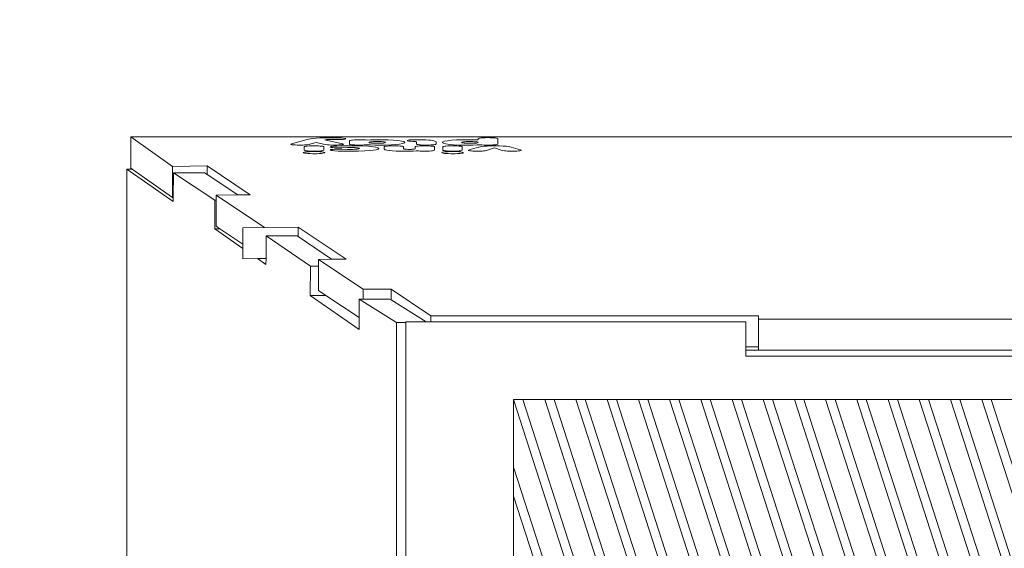
# Model space of a CAD drawing. Units: millimetres. Extents: x -4534 to 4839, y -3372 to 3443.
# Drawn here: x -343 to -28, y 1796 to 1965 of the extents above; entities that cross this region are included whole.
import ezdxf

# ---------------------------------------------------------------- set-up
doc = ezdxf.new("R2010")
doc.units = ezdxf.units.MM
doc.layers.add('Opvangzone', color=7, linetype='Continuous', true_color=0x00a19a)
doc.layers.add('Toestel 2D', color=7, linetype='Continuous', lineweight=20)

# ---------------------------------------------------------------- blocks, each defined once
blk = doc.blocks.new('2320_')
at = {"color": 0}
for p, q in [((-124.291, -107.183), (-187.057, -107.183)), ((-185.715, -108.124), (-187.057, -107.183)), ((-187.057, -107.183), (-187.057, -108.178)), ((-181.361, -107.254), (-181.229, -107.232)), ((-181.229, -107.232), (-181.114, -107.22)), ((-181.114, -107.22), (-181.001, -107.212)), ((-181.001, -107.212), (-180.862, -107.207)), ((-180.862, -107.207), (-180.683, -107.205)), ((-180.683, -107.205), (-180.545, -107.206)), ((-180.545, -107.206), (-180.396, -107.211)), ((-180.396, -107.211), (-180.309, -107.215)), ((-180.309, -107.215), (-180.25, -107.221)), ((-180.25, -107.221), (-180.205, -107.227)), ((-180.184, -107.252), (-180.212, -107.257)), ((-180.205, -107.227), (-180.176, -107.234)), ((-180.168, -107.245), (-180.184, -107.252)), ((-180.176, -107.234), (-180.166, -107.242)), ((-180.166, -107.242), (-180.168, -107.245)), ((-175.923, -107.236), (-175.917, -107.229)), ((-175.923, -107.279), (-175.923, -107.236)), ((-175.917, -107.229), (-175.895, -107.222)), ((-175.895, -107.222), (-175.858, -107.216)), ((-175.858, -107.216), (-175.827, -107.212)), ((-175.827, -107.212), (-175.767, -107.208)), ((-175.767, -107.208), (-175.699, -107.205)), ((-175.699, -107.205), (-175.61, -107.204)), ((-175.61, -107.204), (-175.542, -107.205)), ((-175.542, -107.205), (-175.47, -107.207)), ((-175.47, -107.207), (-175.409, -107.211)), ((-175.409, -107.211), (-175.376, -107.214)), ((-175.376, -107.214), (-175.333, -107.22)), ((-175.333, -107.22), (-175.307, -107.227)), ((-175.307, -107.227), (-175.296, -107.236)), ((-175.296, -107.236), (-175.297, -107.411)), ((-181.93, -107.415), (-181.922, -107.408)), ((-181.92, -107.422), (-181.93, -107.415)), ((-181.922, -107.408), (-181.901, -107.4)), ((-181.899, -107.428), (-181.92, -107.422)), ((-181.901, -107.4), (-181.402, -107.264)), ((-181.883, -107.43), (-181.899, -107.428)), ((-181.842, -107.435), (-181.883, -107.43)), ((-181.791, -107.438), (-181.842, -107.435)), ((-181.727, -107.441), (-181.791, -107.438)), ((-181.64, -107.442), (-181.727, -107.441)), ((-181.547, -107.441), (-181.64, -107.442)), ((-181.487, -107.438), (-181.547, -107.441)), ((-181.494, -107.497), (-181.489, -107.491)), ((-181.494, -107.604), (-181.494, -107.497)), ((-181.489, -107.491), (-181.468, -107.484)), ((-181.435, -107.435), (-181.487, -107.438)), ((-181.468, -107.484), (-181.433, -107.478)), ((-181.388, -107.429), (-181.435, -107.435)), ((-181.433, -107.478), (-181.398, -107.474)), ((-181.402, -107.264), (-181.361, -107.254)), ((-181.398, -107.474), (-181.338, -107.47)), ((-181.335, -107.419), (-181.388, -107.429)), ((-181.338, -107.47), (-181.271, -107.467)), ((-181.316, -107.414), (-181.335, -107.419)), ((-181.12, -107.357), (-181.316, -107.414)), ((-181.271, -107.467), (-181.184, -107.466)), ((-181.184, -107.466), (-181.117, -107.467)), ((-180.885, -107.413), (-181.12, -107.357)), ((-181.117, -107.467), (-181.044, -107.469)), ((-181.044, -107.469), (-180.984, -107.472)), ((-180.984, -107.472), (-180.95, -107.476)), ((-180.95, -107.476), (-180.907, -107.482)), ((-180.907, -107.482), (-180.881, -107.488)), ((-180.807, -107.428), (-180.885, -107.413)), ((-180.881, -107.488), (-180.87, -107.497)), ((-180.87, -107.497), (-180.871, -107.604)), ((-180.803, -107.269), (-180.842, -107.276)), ((-180.842, -107.276), (-180.276, -107.397)), ((-180.753, -107.434), (-180.807, -107.428)), ((-180.776, -107.266), (-180.803, -107.269)), ((-180.755, -107.265), (-180.776, -107.266)), ((-180.732, -107.264), (-180.755, -107.265)), ((-180.703, -107.438), (-180.753, -107.434)), ((-180.707, -107.264), (-180.732, -107.264)), ((-180.648, -107.265), (-180.707, -107.264)), ((-180.646, -107.441), (-180.703, -107.438)), ((-180.663, -107.502), (-180.656, -107.495)), ((-180.654, -107.509), (-180.663, -107.502)), ((-180.656, -107.495), (-180.63, -107.488)), ((-180.629, -107.515), (-180.654, -107.509)), ((-180.524, -107.268), (-180.648, -107.265)), ((-180.573, -107.442), (-180.646, -107.441)), ((-180.63, -107.488), (-180.611, -107.485)), ((-180.591, -107.521), (-180.629, -107.515)), ((-180.611, -107.485), (-180.557, -107.479)), ((-180.581, -107.522), (-180.591, -107.521)), ((-180.531, -107.525), (-180.581, -107.522)), ((-180.546, -107.442), (-180.573, -107.442)), ((-180.557, -107.479), (-180.457, -107.472)), ((-180.455, -107.441), (-180.546, -107.442)), ((-180.472, -107.528), (-180.531, -107.525)), ((-180.441, -107.268), (-180.524, -107.268)), ((-180.402, -107.528), (-180.472, -107.528)), ((-180.457, -107.472), (-180.304, -107.466)), ((-180.384, -107.438), (-180.455, -107.441)), ((-180.361, -107.267), (-180.441, -107.268)), ((-180.293, -107.527), (-180.402, -107.528)), ((-180.327, -107.434), (-180.384, -107.438)), ((-180.302, -107.265), (-180.361, -107.267)), ((-180.285, -107.43), (-180.327, -107.434)), ((-180.304, -107.466), (-180.015, -107.463)), ((-180.251, -107.262), (-180.302, -107.265)), ((-180.107, -107.522), (-180.293, -107.527)), ((-180.278, -107.428), (-180.285, -107.43)), ((-180.25, -107.423), (-180.278, -107.428)), ((-180.276, -107.397), (-180.261, -107.4)), ((-180.261, -107.4), (-180.239, -107.409)), ((-180.212, -107.257), (-180.251, -107.262)), ((-180.236, -107.416), (-180.25, -107.423)), ((-180.239, -107.409), (-180.236, -107.416)), ((-179.982, -107.521), (-180.107, -107.522)), ((-180.047, -107.304), (-180.04, -107.297)), ((-180.047, -107.411), (-180.047, -107.304)), ((-180.036, -107.42), (-180.047, -107.411)), ((-180.04, -107.297), (-180.018, -107.29)), ((-180.01, -107.426), (-180.036, -107.42)), ((-180.018, -107.29), (-179.982, -107.284)), ((-180.015, -107.463), (-179.832, -107.464)), ((-179.967, -107.432), (-180.01, -107.426)), ((-179.982, -107.284), (-179.951, -107.281)), ((-179.917, -107.522), (-179.982, -107.521)), ((-179.933, -107.435), (-179.967, -107.432)), ((-179.951, -107.281), (-179.89, -107.276)), ((-179.873, -107.439), (-179.933, -107.435)), ((-179.867, -107.524), (-179.917, -107.522)), ((-179.89, -107.276), (-179.822, -107.274)), ((-179.801, -107.441), (-179.873, -107.439)), ((-179.821, -107.527), (-179.867, -107.524)), ((-179.832, -107.464), (-179.617, -107.471)), ((-179.822, -107.274), (-179.733, -107.273)), ((-179.783, -107.532), (-179.821, -107.527)), ((-179.733, -107.442), (-179.801, -107.441)), ((-179.8, -107.572), (-179.768, -107.567)), ((-179.754, -107.537), (-179.783, -107.532)), ((-179.768, -107.567), (-179.743, -107.56)), ((-179.735, -107.544), (-179.754, -107.537)), ((-179.743, -107.56), (-179.73, -107.551)), ((-179.73, -107.551), (-179.735, -107.544)), ((-179.733, -107.273), (-179.667, -107.273)), ((-179.642, -107.441), (-179.733, -107.442)), ((-179.667, -107.273), (-179.594, -107.275)), ((-179.575, -107.438), (-179.642, -107.441)), ((-179.617, -107.471), (-179.438, -107.481)), ((-179.594, -107.275), (-179.533, -107.279)), ((-179.515, -107.434), (-179.575, -107.438)), ((-179.533, -107.279), (-179.484, -107.284)), ((-179.489, -107.431), (-179.515, -107.434)), ((-179.375, -107.439), (-179.489, -107.431)), ((-179.484, -107.284), (-179.37, -107.276)), ((-179.438, -107.481), (-179.34, -107.49)), ((-179.417, -107.353), (-179.42, -107.357)), ((-179.42, -107.357), (-179.409, -107.366)), ((-179.4, -107.346), (-179.417, -107.353)), ((-179.409, -107.366), (-179.383, -107.372)), ((-179.369, -107.34), (-179.4, -107.346)), ((-179.383, -107.372), (-179.345, -107.378)), ((-179.24, -107.443), (-179.375, -107.439)), ((-179.37, -107.276), (-179.239, -107.271)), ((-179.326, -107.335), (-179.369, -107.34)), ((-179.345, -107.378), (-179.3, -107.382)), ((-179.34, -107.49), (-179.217, -107.507)), ((-179.277, -107.331), (-179.326, -107.335)), ((-179.3, -107.382), (-179.244, -107.385)), ((-179.221, -107.329), (-179.277, -107.331)), ((-179.244, -107.385), (-179.183, -107.386)), ((-179.066, -107.445), (-179.24, -107.443)), ((-179.239, -107.271), (-179.066, -107.269)), ((-179.158, -107.328), (-179.221, -107.329)), ((-179.217, -107.507), (-179.135, -107.527)), ((-179.183, -107.386), (-179.158, -107.386)), ((-179.134, -107.328), (-179.158, -107.328)), ((-179.158, -107.386), (-179.096, -107.386)), ((-179.135, -107.527), (-179.107, -107.551)), ((-179.073, -107.33), (-179.134, -107.328)), ((-179.107, -107.551), (-179.124, -107.569)), ((-179.096, -107.386), (-179.04, -107.383)), ((-179.017, -107.332), (-179.073, -107.33)), ((-179.066, -107.269), (-178.992, -107.27)), ((-178.889, -107.443), (-179.066, -107.445)), ((-179.04, -107.383), (-178.992, -107.38)), ((-178.972, -107.336), (-179.017, -107.332)), ((-178.992, -107.27), (-178.807, -107.274)), ((-178.992, -107.38), (-178.954, -107.376)), ((-178.933, -107.342), (-178.972, -107.336)), ((-178.954, -107.376), (-178.921, -107.37)), ((-178.939, -107.497), (-178.934, -107.491)), ((-178.939, -107.566), (-178.939, -107.497)), ((-178.908, -107.592), (-178.939, -107.566)), ((-178.934, -107.491), (-178.913, -107.484)), ((-178.907, -107.349), (-178.933, -107.342)), ((-178.921, -107.37), (-178.901, -107.362)), ((-178.913, -107.484), (-178.878, -107.478)), ((-178.897, -107.357), (-178.907, -107.349)), ((-178.901, -107.362), (-178.897, -107.357)), ((-178.711, -107.437), (-178.889, -107.443)), ((-178.878, -107.478), (-178.842, -107.474)), ((-178.842, -107.474), (-178.783, -107.47)), ((-178.807, -107.274), (-178.637, -107.283)), ((-178.783, -107.47), (-178.716, -107.467)), ((-178.716, -107.467), (-178.628, -107.466)), ((-178.561, -107.427), (-178.711, -107.437)), ((-178.637, -107.283), (-178.5, -107.294)), ((-178.628, -107.466), (-178.561, -107.467)), ((-178.441, -107.413), (-178.561, -107.427)), ((-178.561, -107.467), (-178.489, -107.469)), ((-178.5, -107.294), (-178.382, -107.312)), ((-178.489, -107.469), (-178.428, -107.472)), ((-178.345, -107.396), (-178.441, -107.413)), ((-178.428, -107.472), (-178.394, -107.476)), ((-178.394, -107.476), (-178.352, -107.482)), ((-178.382, -107.312), (-178.304, -107.332)), ((-178.352, -107.482), (-178.326, -107.488)), ((-178.286, -107.374), (-178.345, -107.396)), ((-178.326, -107.488), (-178.315, -107.497)), ((-178.315, -107.497), (-178.315, -107.559)), ((-178.315, -107.559), (-178.311, -107.564)), ((-178.311, -107.564), (-178.297, -107.569)), ((-178.304, -107.332), (-178.273, -107.357)), ((-178.273, -107.357), (-178.286, -107.374)), ((-178.199, -107.298), (-178.189, -107.291)), ((-178.188, -107.307), (-178.199, -107.298)), ((-178.189, -107.291), (-178.164, -107.284)), ((-178.171, -107.311), (-178.188, -107.307)), ((-178.151, -107.314), (-178.171, -107.311)), ((-178.164, -107.284), (-178.125, -107.279)), ((-178.143, -107.315), (-178.151, -107.314)), ((-178.08, -107.32), (-178.143, -107.315)), ((-178.125, -107.279), (-178.108, -107.277)), ((-178.108, -107.277), (-178.056, -107.273)), ((-178.021, -107.323), (-178.08, -107.32)), ((-178.056, -107.273), (-177.978, -107.27)), ((-178.017, -107.323), (-178.021, -107.323)), ((-177.966, -107.325), (-178.017, -107.323)), ((-177.978, -107.27), (-177.872, -107.269)), ((-177.973, -107.571), (-177.956, -107.566)), ((-177.948, -107.327), (-177.966, -107.325)), ((-177.956, -107.566), (-177.947, -107.559)), ((-177.93, -107.33), (-177.948, -107.327)), ((-177.947, -107.559), (-177.946, -107.497)), ((-177.946, -107.497), (-177.941, -107.491)), ((-177.941, -107.491), (-177.92, -107.484)), ((-177.915, -107.334), (-177.93, -107.33)), ((-177.92, -107.484), (-177.885, -107.478)), ((-177.901, -107.35), (-177.915, -107.334)), ((-177.902, -107.362), (-177.901, -107.358)), ((-177.901, -107.371), (-177.902, -107.362)), ((-177.9, -107.355), (-177.901, -107.35)), ((-177.901, -107.358), (-177.9, -107.355)), ((-177.901, -107.376), (-177.901, -107.371)), ((-177.901, -107.379), (-177.901, -107.376)), ((-177.901, -107.392), (-177.901, -107.379)), ((-177.901, -107.398), (-177.901, -107.392)), ((-177.9, -107.404), (-177.901, -107.398)), ((-177.882, -107.42), (-177.9, -107.404)), ((-177.885, -107.478), (-177.85, -107.474)), ((-177.851, -107.427), (-177.882, -107.42)), ((-177.872, -107.269), (-177.785, -107.27)), ((-177.817, -107.432), (-177.851, -107.427)), ((-177.85, -107.474), (-177.791, -107.47)), ((-177.768, -107.437), (-177.817, -107.432)), ((-177.791, -107.47), (-177.724, -107.467)), ((-177.785, -107.27), (-177.692, -107.272)), ((-177.709, -107.44), (-177.768, -107.437)), ((-177.724, -107.467), (-177.636, -107.466)), ((-177.639, -107.442), (-177.709, -107.44)), ((-177.692, -107.272), (-177.674, -107.272)), ((-177.674, -107.272), (-177.598, -107.276)), ((-177.639, -107.442), (-177.584, -107.442)), ((-177.636, -107.466), (-177.569, -107.467)), ((-177.598, -107.276), (-177.505, -107.283)), ((-177.501, -107.441), (-177.584, -107.442)), ((-177.569, -107.467), (-177.496, -107.469)), ((-177.505, -107.283), (-177.486, -107.284)), ((-177.437, -107.439), (-177.501, -107.441)), ((-177.496, -107.469), (-177.436, -107.473)), ((-177.486, -107.284), (-177.477, -107.285)), ((-177.477, -107.285), (-177.468, -107.286)), ((-177.468, -107.286), (-177.448, -107.288)), ((-177.448, -107.288), (-177.372, -107.299)), ((-177.378, -107.435), (-177.437, -107.439)), ((-177.436, -107.473), (-177.402, -107.476)), ((-177.402, -107.476), (-177.36, -107.482)), ((-177.357, -107.433), (-177.378, -107.435)), ((-177.372, -107.299), (-177.313, -107.314)), ((-177.36, -107.482), (-177.334, -107.488)), ((-177.316, -107.426), (-177.357, -107.433)), ((-177.323, -107.497), (-177.334, -107.488)), ((-177.323, -107.497), (-177.323, -107.604)), ((-177.287, -107.419), (-177.316, -107.426)), ((-177.313, -107.314), (-177.271, -107.339)), ((-177.272, -107.407), (-177.287, -107.419)), ((-177.27, -107.397), (-177.272, -107.404)), ((-177.272, -107.404), (-177.272, -107.407)), ((-177.271, -107.339), (-177.27, -107.389)), ((-177.27, -107.389), (-177.27, -107.397)), ((-177.07, -107.357), (-177.059, -107.342)), ((-177.038, -107.384), (-177.07, -107.357)), ((-177.059, -107.342), (-177.001, -107.32)), ((-177.056, -107.497), (-177.051, -107.491)), ((-177.056, -107.604), (-177.056, -107.497)), ((-177.051, -107.491), (-177.03, -107.484)), ((-176.961, -107.404), (-177.038, -107.384)), ((-177.03, -107.484), (-176.995, -107.478)), ((-177.001, -107.32), (-176.903, -107.302)), ((-176.995, -107.478), (-176.96, -107.474)), ((-176.846, -107.42), (-176.961, -107.404)), ((-176.96, -107.474), (-176.9, -107.47)), ((-176.903, -107.302), (-176.775, -107.288)), ((-176.9, -107.47), (-176.833, -107.467)), ((-176.713, -107.432), (-176.846, -107.42)), ((-176.833, -107.467), (-176.746, -107.466)), ((-176.775, -107.288), (-176.624, -107.278)), ((-176.746, -107.466), (-176.679, -107.467)), ((-176.546, -107.441), (-176.713, -107.432)), ((-176.679, -107.467), (-176.606, -107.469)), ((-176.624, -107.278), (-176.451, -107.271)), ((-176.606, -107.469), (-176.546, -107.473)), ((-176.478, -107.442), (-176.546, -107.441)), ((-176.546, -107.473), (-176.512, -107.476)), ((-176.512, -107.476), (-176.469, -107.482)), ((-176.478, -107.442), (-176.416, -107.444)), ((-176.469, -107.482), (-176.443, -107.488)), ((-176.451, -107.271), (-176.277, -107.269)), ((-176.444, -107.353), (-176.446, -107.357)), ((-176.446, -107.357), (-176.436, -107.366)), ((-176.427, -107.346), (-176.444, -107.353)), ((-176.443, -107.488), (-176.432, -107.497)), ((-176.436, -107.366), (-176.41, -107.373)), ((-176.432, -107.497), (-176.433, -107.604)), ((-176.396, -107.34), (-176.427, -107.346)), ((-176.406, -107.444), (-176.416, -107.444)), ((-176.41, -107.373), (-176.372, -107.378)), ((-176.362, -107.445), (-176.406, -107.444)), ((-176.353, -107.335), (-176.396, -107.34)), ((-176.372, -107.378), (-176.327, -107.382)), ((-176.277, -107.445), (-176.362, -107.445)), ((-176.304, -107.331), (-176.353, -107.335)), ((-176.327, -107.382), (-176.271, -107.385)), ((-176.247, -107.329), (-176.304, -107.331)), ((-176.277, -107.269), (-176.194, -107.27)), ((-176.096, -107.443), (-176.277, -107.445)), ((-176.271, -107.385), (-176.21, -107.386)), ((-176.185, -107.328), (-176.247, -107.329)), ((-176.213, -107.594), (-175.91, -107.508)), ((-176.21, -107.386), (-176.185, -107.386)), ((-176.194, -107.27), (-176.049, -107.273)), ((-176.161, -107.328), (-176.185, -107.328)), ((-176.185, -107.386), (-176.123, -107.386)), ((-176.1, -107.33), (-176.161, -107.328)), ((-176.123, -107.386), (-176.067, -107.384)), ((-176.043, -107.333), (-176.1, -107.33)), ((-175.962, -107.438), (-176.096, -107.443)), ((-176.067, -107.384), (-176.018, -107.38)), ((-176.049, -107.273), (-175.923, -107.279)), ((-175.998, -107.337), (-176.043, -107.333)), ((-176.018, -107.38), (-175.981, -107.376)), ((-175.959, -107.342), (-175.998, -107.337)), ((-175.981, -107.376), (-175.948, -107.37)), ((-175.855, -107.431), (-175.962, -107.438)), ((-175.934, -107.349), (-175.959, -107.342)), ((-175.948, -107.37), (-175.928, -107.363)), ((-175.924, -107.357), (-175.934, -107.349)), ((-175.928, -107.363), (-175.924, -107.357)), ((-175.91, -107.508), (-175.899, -107.505)), ((-175.899, -107.505), (-175.81, -107.488)), ((-175.802, -107.436), (-175.855, -107.431)), ((-175.81, -107.488), (-175.729, -107.479)), ((-175.739, -107.44), (-175.802, -107.436)), ((-175.666, -107.442), (-175.739, -107.44)), ((-175.729, -107.479), (-175.635, -107.472)), ((-175.61, -107.442), (-175.666, -107.442)), ((-175.635, -107.472), (-175.532, -107.468)), ((-175.4, -107.534), (-175.627, -107.608)), ((-175.521, -107.441), (-175.61, -107.442)), ((-175.532, -107.468), (-175.389, -107.466)), ((-175.453, -107.438), (-175.521, -107.441)), ((-175.393, -107.434), (-175.453, -107.438)), ((-175.188, -107.606), (-175.4, -107.534)), ((-175.361, -107.431), (-175.393, -107.434)), ((-175.389, -107.466), (-175.366, -107.466)), ((-175.366, -107.466), (-175.236, -107.468)), ((-175.325, -107.425), (-175.361, -107.431)), ((-175.303, -107.418), (-175.325, -107.425)), ((-175.297, -107.411), (-175.303, -107.418)), ((-175.236, -107.468), (-175.126, -107.473)), ((-175.126, -107.473), (-175.032, -107.48)), ((-175.032, -107.48), (-174.948, -107.49)), ((-174.948, -107.49), (-174.865, -107.508)), ((-174.865, -107.508), (-174.573, -107.591)), ((-181.527, -107.683), (-181.524, -107.679)), ((-181.517, -107.692), (-181.527, -107.683)), ((-181.524, -107.679), (-181.502, -107.671)), ((-181.487, -107.7), (-181.517, -107.692)), ((-181.502, -107.671), (-181.459, -107.663)), ((-181.483, -107.613), (-181.494, -107.604)), ((-181.439, -107.706), (-181.487, -107.7)), ((-181.457, -107.62), (-181.483, -107.613)), ((-181.459, -107.663), (-181.413, -107.658)), ((-181.415, -107.626), (-181.457, -107.62)), ((-181.384, -107.711), (-181.439, -107.706)), ((-181.381, -107.629), (-181.415, -107.626)), ((-181.413, -107.658), (-181.344, -107.653)), ((-181.308, -107.716), (-181.384, -107.711)), ((-181.321, -107.632), (-181.381, -107.629)), ((-181.344, -107.653), (-181.266, -107.65)), ((-181.249, -107.635), (-181.321, -107.632)), ((-181.223, -107.718), (-181.308, -107.716)), ((-181.266, -107.65), (-181.181, -107.649)), ((-181.181, -107.635), (-181.249, -107.635)), ((-181.183, -107.718), (-181.223, -107.718)), ((-181.18, -107.718), (-181.183, -107.718)), ((-181.093, -107.634), (-181.181, -107.635)), ((-181.181, -107.649), (-181.142, -107.65)), ((-181.097, -107.717), (-181.18, -107.718)), ((-181.142, -107.65), (-181.058, -107.652)), ((-181.021, -107.714), (-181.097, -107.717)), ((-181.027, -107.632), (-181.093, -107.634)), ((-181.058, -107.652), (-180.982, -107.656)), ((-180.967, -107.627), (-181.027, -107.632)), ((-180.953, -107.709), (-181.021, -107.714)), ((-180.982, -107.656), (-180.926, -107.661)), ((-180.932, -107.624), (-180.967, -107.627)), ((-180.899, -107.703), (-180.953, -107.709)), ((-180.897, -107.617), (-180.932, -107.624)), ((-180.926, -107.661), (-180.878, -107.668)), ((-180.859, -107.695), (-180.899, -107.703)), ((-180.876, -107.61), (-180.897, -107.617)), ((-180.878, -107.668), (-180.848, -107.675)), ((-180.871, -107.604), (-180.876, -107.61)), ((-180.84, -107.687), (-180.859, -107.695)), ((-180.848, -107.675), (-180.838, -107.683)), ((-180.838, -107.683), (-180.84, -107.687)), ((-180.663, -107.599), (-180.66, -107.595)), ((-180.654, -107.607), (-180.663, -107.599)), ((-180.66, -107.595), (-180.643, -107.588)), ((-180.627, -107.614), (-180.654, -107.607)), ((-180.643, -107.588), (-180.612, -107.583)), ((-180.587, -107.62), (-180.627, -107.614)), ((-180.612, -107.583), (-180.58, -107.579)), ((-180.523, -107.625), (-180.587, -107.62)), ((-180.58, -107.579), (-180.53, -107.576)), ((-180.53, -107.576), (-180.47, -107.573)), ((-180.411, -107.632), (-180.523, -107.625)), ((-180.47, -107.573), (-180.403, -107.573)), ((-180.228, -107.637), (-180.411, -107.632)), ((-180.403, -107.573), (-180.293, -107.574)), ((-180.293, -107.574), (-180.107, -107.579)), ((-180.031, -107.639), (-180.228, -107.637)), ((-180.107, -107.579), (-179.982, -107.58)), ((-179.759, -107.635), (-180.031, -107.639)), ((-179.982, -107.58), (-179.946, -107.58)), ((-179.946, -107.58), (-179.89, -107.578)), ((-179.89, -107.578), (-179.84, -107.575)), ((-179.84, -107.575), (-179.8, -107.572)), ((-179.554, -107.628), (-179.759, -107.635)), ((-179.391, -107.616), (-179.554, -107.628)), ((-179.293, -107.606), (-179.391, -107.616)), ((-179.188, -107.589), (-179.293, -107.606)), ((-179.124, -107.569), (-179.188, -107.589)), ((-178.847, -107.608), (-178.908, -107.592)), ((-178.769, -107.619), (-178.847, -107.608)), ((-178.674, -107.628), (-178.769, -107.619)), ((-178.553, -107.634), (-178.674, -107.628)), ((-178.414, -107.638), (-178.553, -107.634)), ((-178.307, -107.639), (-178.414, -107.638)), ((-178.307, -107.639), (-178.136, -107.637)), ((-178.297, -107.569), (-178.276, -107.573)), ((-178.276, -107.573), (-178.25, -107.576)), ((-178.25, -107.576), (-178.216, -107.578)), ((-178.216, -107.578), (-178.178, -107.579)), ((-178.178, -107.579), (-178.133, -107.58)), ((-178.01, -107.632), (-178.136, -107.637)), ((-178.133, -107.58), (-178.102, -107.58)), ((-178.102, -107.58), (-178.06, -107.579)), ((-178.06, -107.579), (-178.025, -107.577)), ((-178.025, -107.577), (-177.997, -107.574)), ((-177.912, -107.626), (-178.01, -107.632)), ((-177.997, -107.574), (-177.973, -107.571)), ((-177.888, -107.623), (-177.912, -107.626)), ((-177.839, -107.628), (-177.888, -107.623)), ((-177.778, -107.632), (-177.839, -107.628)), ((-177.705, -107.635), (-177.778, -107.632)), ((-177.633, -107.635), (-177.705, -107.635)), ((-177.546, -107.634), (-177.633, -107.635)), ((-177.479, -107.632), (-177.546, -107.634)), ((-177.419, -107.628), (-177.479, -107.632)), ((-177.384, -107.624), (-177.419, -107.628)), ((-177.349, -107.618), (-177.384, -107.624)), ((-177.328, -107.61), (-177.349, -107.618)), ((-177.323, -107.604), (-177.328, -107.61)), ((-177.089, -107.684), (-177.086, -107.679)), ((-177.089, -107.684), (-177.079, -107.692)), ((-177.086, -107.679), (-177.064, -107.671)), ((-177.049, -107.7), (-177.079, -107.692)), ((-177.064, -107.671), (-177.021, -107.663)), ((-177.045, -107.613), (-177.056, -107.604)), ((-177.001, -107.707), (-177.049, -107.7)), ((-177.019, -107.62), (-177.045, -107.613)), ((-177.021, -107.663), (-176.975, -107.658)), ((-176.977, -107.626), (-177.019, -107.62)), ((-176.946, -107.712), (-177.001, -107.707)), ((-176.943, -107.629), (-176.977, -107.626)), ((-176.975, -107.658), (-176.906, -107.653)), ((-176.87, -107.716), (-176.946, -107.712)), ((-176.883, -107.633), (-176.943, -107.629)), ((-176.906, -107.653), (-176.828, -107.651)), ((-176.811, -107.635), (-176.883, -107.633)), ((-176.785, -107.718), (-176.87, -107.716)), ((-176.828, -107.651), (-176.743, -107.649)), ((-176.743, -107.635), (-176.811, -107.635)), ((-176.745, -107.718), (-176.785, -107.718)), ((-176.742, -107.718), (-176.745, -107.718)), ((-176.655, -107.634), (-176.743, -107.635)), ((-176.743, -107.649), (-176.705, -107.65)), ((-176.659, -107.717), (-176.742, -107.718)), ((-176.705, -107.65), (-176.62, -107.652)), ((-176.583, -107.714), (-176.659, -107.717)), ((-176.589, -107.632), (-176.655, -107.634)), ((-176.62, -107.652), (-176.544, -107.656)), ((-176.529, -107.628), (-176.589, -107.632)), ((-176.515, -107.709), (-176.583, -107.714)), ((-176.544, -107.656), (-176.488, -107.661)), ((-176.494, -107.624), (-176.529, -107.628)), ((-176.461, -107.703), (-176.515, -107.709)), ((-176.459, -107.618), (-176.494, -107.624)), ((-176.488, -107.661), (-176.44, -107.668)), ((-176.421, -107.696), (-176.461, -107.703)), ((-176.438, -107.61), (-176.459, -107.618)), ((-176.44, -107.668), (-176.41, -107.675)), ((-176.433, -107.604), (-176.438, -107.61)), ((-176.402, -107.687), (-176.421, -107.696)), ((-176.41, -107.675), (-176.4, -107.684)), ((-176.4, -107.684), (-176.402, -107.687)), ((-176.238, -107.605), (-176.213, -107.594)), ((-176.236, -107.613), (-176.238, -107.605)), ((-176.219, -107.619), (-176.236, -107.613)), ((-176.192, -107.624), (-176.219, -107.619)), ((-176.151, -107.629), (-176.192, -107.624)), ((-176.099, -107.632), (-176.151, -107.629)), ((-176.035, -107.634), (-176.099, -107.632)), ((-175.951, -107.635), (-176.035, -107.634)), ((-175.855, -107.634), (-175.951, -107.635)), ((-175.795, -107.632), (-175.855, -107.634)), ((-175.749, -107.629), (-175.795, -107.632)), ((-175.703, -107.624), (-175.749, -107.629)), ((-175.651, -107.614), (-175.703, -107.624)), ((-175.627, -107.608), (-175.651, -107.614)), ((-175.138, -107.619), (-175.188, -107.606)), ((-175.086, -107.626), (-175.138, -107.619)), ((-175.038, -107.63), (-175.086, -107.626)), ((-174.981, -107.633), (-175.038, -107.63)), ((-174.908, -107.635), (-174.981, -107.633)), ((-174.854, -107.635), (-174.908, -107.635)), ((-174.758, -107.634), (-174.854, -107.635)), ((-174.689, -107.632), (-174.758, -107.634)), ((-174.635, -107.628), (-174.689, -107.632)), ((-174.594, -107.624), (-174.635, -107.628)), ((-174.567, -107.619), (-174.594, -107.624)), ((-174.573, -107.591), (-174.544, -107.604)), ((-174.548, -107.612), (-174.567, -107.619)), ((-174.544, -107.604), (-174.548, -107.612)), ((-187.012, -108.21), (-187.057, -108.178)), ((-184.612, -108.107), (-185.715, -108.124)), ((-185.715, -108.124), (-185.715, -109.119)), ((-183.227, -109.031), (-184.612, -108.107)), ((-184.612, -108.107), (-184.612, -108.388)), ((-185.694, -109.25), (-187.185, -108.21)), ((-187.185, -108.21), (-187.185, -149.001)), ((-187.185, -108.21), (-187.012, -108.21)), ((-185.715, -109.119), (-187.012, -108.21)), ((-185.683, -108.334), (-185.693, -109.118)), ((-184.363, -109.203), (-185.683, -108.334)), ((-185.683, -108.334), (-184.694, -108.334)), ((-184.612, -108.388), (-184.694, -108.334)), ((-183.626, -109.037), (-184.612, -108.388)), ((-185.693, -109.118), (-185.715, -109.119)), ((-185.693, -109.118), (-185.694, -109.25)), ((-184.315, -109.047), (-183.626, -109.037)), ((-184.315, -109.047), (-182.768, -110.078)), ((-184.315, -109.047), (-184.315, -109.203)), ((-183.626, -109.037), (-183.227, -109.031)), ((-184.363, -110.12), (-184.363, -109.203)), ((-184.363, -109.203), (-184.315, -109.203)), ((-184.315, -109.203), (-184.315, -110.042)), ((-184.315, -110.042), (-184.198, -110.12)), ((-183.46, -110.089), (-182.768, -110.078)), ((-183.46, -110.089), (-183.46, -110.612)), ((-182.768, -110.078), (-181.696, -110.065)), ((-181.696, -110.065), (-180.155, -111.092)), ((-181.696, -110.065), (-181.696, -110.367)), ((-183.46, -110.75), (-184.363, -110.12)), ((-184.363, -110.12), (-184.198, -110.12)), ((-184.198, -110.12), (-183.46, -110.612)), ((-182.713, -110.347), (-182.722, -111.074)), ((-181.295, -111.315), (-182.713, -110.347)), ((-182.713, -110.347), (-181.724, -110.347)), ((-181.696, -110.367), (-181.724, -110.347)), ((-180.626, -111.097), (-181.696, -110.367)), ((-183.46, -110.612), (-183.46, -110.75)), ((-183.46, -110.75), (-183.46, -111.084)), ((-183.46, -111.084), (-182.991, -111.077)), ((-182.991, -111.077), (-182.722, -111.074)), ((-182.724, -111.264), (-182.991, -111.077)), ((-182.722, -111.074), (-182.724, -111.264)), ((-181.302, -112.256), (-181.295, -111.315)), ((-181.295, -111.315), (-181.042, -111.315)), ((-180.626, -111.097), (-181.042, -111.101)), ((-179.605, -112.059), (-181.042, -111.101)), ((-181.042, -111.101), (-181.042, -111.315)), ((-181.042, -111.315), (-181.042, -112.096)), ((-180.155, -111.092), (-180.626, -111.097)), ((-179.742, -113.344), (-181.302, -112.256)), ((-181.302, -112.256), (-180.802, -112.256)), ((-180.802, -112.256), (-181.042, -112.096)), ((-179.741, -112.963), (-180.802, -112.256)), ((-179.605, -112.059), (-178.714, -112.053)), ((-179.605, -112.059), (-179.605, -112.376)), ((-178.714, -112.053), (-177.438, -112.904)), ((-178.714, -112.053), (-178.714, -112.399)), ((-179.74, -112.376), (-179.741, -112.963)), ((-179.74, -112.376), (-178.541, -113.124)), ((-179.74, -112.376), (-179.605, -112.376)), ((-179.605, -112.376), (-178.751, -112.376)), ((-178.751, -112.376), (-178.714, -112.399)), ((-178.714, -112.399), (-177.587, -113.102)), ((-177.438, -112.904), (-166.944, -112.904)), ((-177.438, -112.904), (-177.438, -113.102)), ((-166.944, -112.904), (-166.944, -113.011)), ((-179.741, -112.963), (-179.742, -113.344)), ((-178.541, -123.402), (-178.541, -113.124)), ((-178.541, -113.124), (-178.244, -113.124)), ((-177.587, -113.102), (-178.244, -113.102)), ((-178.244, -113.102), (-178.244, -113.124)), ((-178.244, -113.124), (-178.244, -123.002)), ((-177.438, -113.102), (-177.587, -113.102)), ((-167.344, -113.102), (-177.438, -113.102)), ((-167.344, -113.899), (-167.344, -113.102)), ((-166.944, -113.011), (-155.344, -113.011)), ((-166.944, -113.011), (-166.944, -113.899)), ((-167.344, -113.899), (-166.944, -113.899)), ((-167.344, -114.006), (-167.344, -113.899)), ((-167.344, -114.006), (-166.944, -114.006)), ((-167.344, -114.202), (-167.344, -114.006)), ((-166.944, -113.899), (-166.944, -114.006)), ((-166.944, -114.006), (-155.606, -114.006)), ((-155.606, -114.202), (-167.344, -114.202)), ((-174.492, -115.586), (-174.792, -115.586)), ((-174.792, -115.586), (-166.645, -140.781)), ((-174.792, -115.586), (-174.792, -117.751)), ((-174.492, -115.586), (-166.345, -140.781)), ((-173.792, -115.586), (-174.492, -115.586)), ((-173.792, -115.586), (-165.645, -140.781)), ((-173.492, -115.586), (-173.792, -115.586)), ((-173.492, -115.586), (-165.345, -140.781)), ((-172.792, -115.586), (-173.492, -115.586)), ((-172.792, -115.586), (-164.645, -140.781)), ((-172.492, -115.586), (-172.792, -115.586)), ((-172.492, -115.586), (-164.345, -140.781)), ((-171.792, -115.586), (-172.492, -115.586)), ((-171.792, -115.586), (-163.645, -140.781)), ((-171.492, -115.586), (-171.792, -115.586)), ((-171.492, -115.586), (-163.345, -140.781)), ((-170.792, -115.586), (-171.492, -115.586)), ((-170.492, -115.586), (-170.792, -115.586)), ((-170.792, -115.586), (-162.645, -140.781)), ((-170.492, -115.586), (-162.345, -140.781)), ((-169.792, -115.586), (-170.492, -115.586)), ((-169.792, -115.586), (-161.645, -140.781)), ((-169.492, -115.586), (-169.792, -115.586)), ((-169.492, -115.586), (-161.345, -140.781)), ((-168.792, -115.586), (-169.492, -115.586)), ((-168.492, -115.586), (-168.792, -115.586)), ((-168.792, -115.586), (-160.645, -140.781)), ((-168.492, -115.586), (-160.345, -140.781)), ((-167.792, -115.586), (-168.492, -115.586)), ((-167.792, -115.586), (-159.645, -140.781)), ((-167.492, -115.586), (-167.792, -115.586)), ((-167.492, -115.586), (-159.345, -140.781)), ((-166.792, -115.586), (-167.492, -115.586)), ((-166.792, -115.586), (-158.645, -140.781)), ((-166.492, -115.586), (-166.792, -115.586)), ((-166.492, -115.586), (-158.345, -140.781)), ((-165.792, -115.586), (-166.492, -115.586)), ((-165.792, -115.586), (-157.645, -140.781)), ((-165.492, -115.586), (-165.792, -115.586)), ((-165.492, -115.586), (-157.345, -140.781)), ((-164.792, -115.586), (-165.492, -115.586)), ((-164.792, -115.586), (-156.645, -140.781)), ((-164.492, -115.586), (-164.792, -115.586)), ((-164.492, -115.586), (-156.345, -140.781)), ((-163.792, -115.586), (-164.492, -115.586)), ((-163.492, -115.586), (-163.792, -115.586)), ((-163.792, -115.586), (-155.645, -140.781)), ((-163.492, -115.586), (-155.345, -140.781)), ((-162.792, -115.586), (-163.492, -115.586)), ((-162.492, -115.586), (-162.792, -115.586)), ((-162.792, -115.586), (-154.645, -140.781)), ((-162.492, -115.586), (-154.345, -140.781)), ((-161.792, -115.586), (-162.492, -115.586)), ((-161.792, -115.586), (-153.645, -140.781)), ((-161.492, -115.586), (-161.792, -115.586)), ((-161.492, -115.586), (-153.345, -140.781)), ((-160.792, -115.586), (-161.492, -115.586)), ((-160.792, -115.586), (-152.645, -140.781)), ((-160.492, -115.586), (-160.792, -115.586)), ((-160.492, -115.586), (-152.345, -140.781)), ((-159.792, -115.586), (-160.492, -115.586)), ((-159.492, -115.586), (-159.792, -115.586)), ((-159.792, -115.586), (-151.645, -140.781)), ((-159.492, -115.586), (-151.345, -140.781)), ((-158.792, -115.586), (-159.492, -115.586)), ((-174.792, -117.751), (-167.345, -140.781)), ((-174.792, -117.751), (-174.792, -118.679)), ((-174.792, -118.679), (-167.645, -140.781)), ((-174.792, -118.679), (-174.792, -120.844))]:
    blk.add_line(p, q, dxfattribs=at)
blk = doc.blocks.new('VPL-15-2320')
at = {"layer": 'Opvangzone'}
blk.add_lwpolyline([(-1813.37, 1942.58), (-1813.37, 1492.58, 0.414214), (-313.37, -7.42), (336.63, -7.42, 0.414214), (1836.63, 1492.58), (1836.63, 1942.58, 0.414214), (336.63, 3442.58), (-313.37, 3442.58, 0.414214)], format="xyb", close=True, dxfattribs=at)
at = {"layer": 'Toestel 2D', "xscale": 10, "yscale": 10, "zscale": 10}
blk.add_blockref('2320_', (1563.07, 2999.6), dxfattribs=at)

msp = doc.modelspace()

# ---------------------------------------------------------------- block references
msp.add_blockref('VPL-15-2320', (0, 0))

doc.saveas('drawing.dxf')
